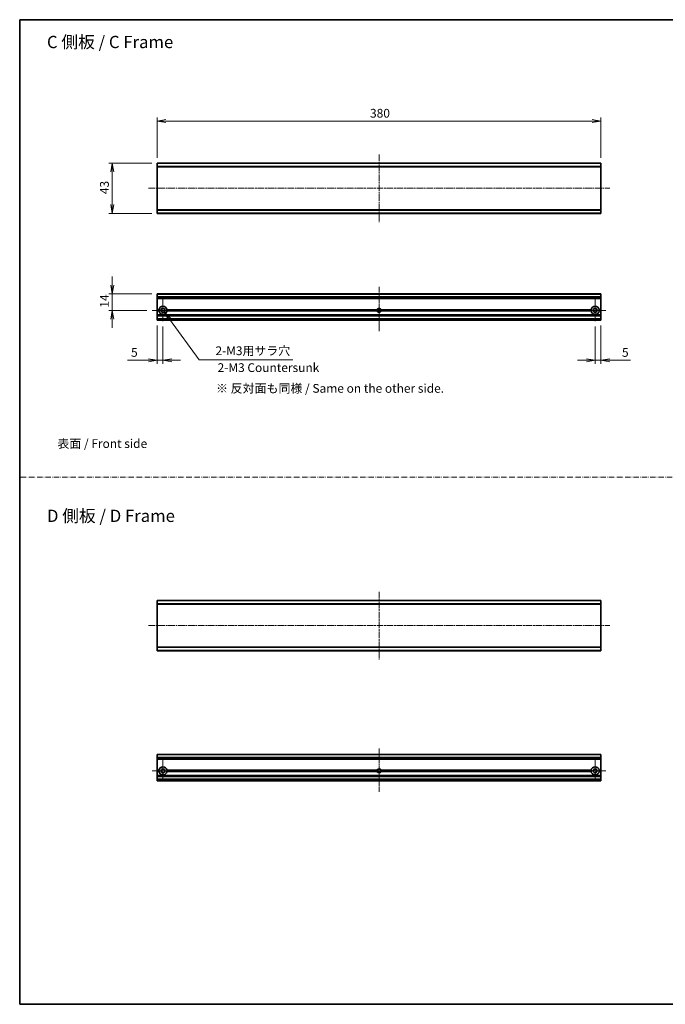
# Model space of a CAD drawing. Units: millimetres. Extents: x 0 to 8076, y 0 to 1546.
# Drawn here: x 3148 to 3701, y 0 to 843 of the extents above; entities that cross this region are included whole.
import ezdxf

# ---------------------------------------------------------------- set-up
doc = ezdxf.new("R2010")
doc.units = ezdxf.units.MM
doc.linetypes.add('CHAIN', pattern=[0.3543, 0.2362, -0.0295, 0.0591, -0.0295])
doc.linetypes.add('DASH_DOT', pattern=[0.37, 0.24, -0.06, 0.01, -0.06])
for name, color, linetype, lineweight in [('Border (ISO)', 7, 'Continuous', 35), ('Dimension (ISO)', 7, 'Continuous', 18), ('Dimension (ISO) @ 1', 7, 'Continuous', 18), ('Sketch Geometry (ISO)', 7, 'Continuous', 18), ('Symbol (ISO)', 7, 'Continuous', 18), ('Visible (ISO)', 7, 'Continuous', 35), ('Visible Narrow (ISO)', 7, 'Continuous', 25)]:
    doc.layers.add(name, color=color, linetype=linetype, lineweight=lineweight)
doc.layers.add('Center Mark (ISO)', color=7, linetype='Continuous', lineweight=18, true_color=0x80ffff)
doc.layers.add('Centerline (ISO)', color=7, linetype='Continuous', lineweight=18, true_color=0x80ffff)
doc.styles.add('Note Text (TK)', font='MS PGothic.ttf')
doc.dimstyles.new('Default - Method 1b (TK)', dxfattribs={"dimscale": 2.5, "dimtxt": 2.5, "dimasz": 2.5, "dimexe": 1, "dimexo": 1.5, "dimgap": 1, "dimtad": 1, "dimtoh": 1, "dimrnd": 1e-08, "dimdsep": 46, "dimtxsty": 'Note Text (TK)', "dimblk": 'OPEN', "dimcen": 0.09, "dimdle": 5, "dimclrd": 100, "dimclre": 100, "dimclrt": 7, "dimadec": 1, "dimazin": 1, "dimtfac": 1, "dimtmove": 0, "dimatfit": 3, "dimldrblk": 'OPEN', "dimfxl": 0, "dimtolj": 1, "dimlwd": -1, "dimlwe": -1, "dimarcsym": 0})

# ---------------------------------------------------------------- blocks, each defined once
blk = doc.blocks.new('図面枠 tk図枠')
at = {"layer": 'Border (ISO)'}
for p, q in [((14.5, 289), (405.5, 289)), ((14.5, 289), (14.5, 8)), ((14.5, 8), (405.5, 8))]:
    blk.add_line(p, q, dxfattribs=at)
blk = doc.blocks.new('_Open')
at = {"color": 0, "linetype": 'ByBlock', "lineweight": -2}
for p, q in [((-1, 0.17), (0, 0)), ((-1, -0.17), (0, 0)), ((0, 0), (-1, 0))]:
    blk.add_line(p, q, dxfattribs=at)
blk = doc.blocks.new('*D87')
at = {"layer": 'Defpoints', "color": 0, "transparency": 16777216}
for p in [(3645.67, 756.14), (3265.67, 720.14), (3645.67, 720.14)]:
    blk.add_point(p, dxfattribs=at)
at = {"layer": 'Dimension (ISO)', "color": 100, "transparency": 16777216}
for p, q in [((3265.67, 724.64), (3265.67, 759.14)), ((3645.67, 724.64), (3645.67, 759.14)), ((3273.17, 756.14), (3638.17, 756.14))]:
    blk.add_line(p, q, dxfattribs=at)
at = {"layer": 'Dimension (ISO)', "color": 100, "transparency": 16777216, "xscale": 7.5, "yscale": 7.5, "zscale": 7.5, "rotation": 180}
blk.add_blockref('_Open', (3265.67, 756.14), dxfattribs=at)
at = {"layer": 'Dimension (ISO)', "color": 100, "transparency": 16777216, "xscale": 7.5, "yscale": 7.5, "zscale": 7.5}
blk.add_blockref('_Open', (3645.67, 756.14), dxfattribs=at)
at = {"layer": 'Dimension (ISO)', "color": 7, "transparency": 16777216, "insert": (3447.96, 762.89), "char_height": 7.5, "attachment_point": 4, "style": 'Note Text (TK)'}
blk.add_mtext('\\A1;380', dxfattribs=at)
blk = doc.blocks.new('*D88')
at = {"layer": 'Defpoints', "color": 0, "transparency": 16777216}
for p in [(3265.67, 720.14), (3227.31, 677.14), (3265.67, 677.14)]:
    blk.add_point(p, dxfattribs=at)
at = {"layer": 'Dimension (ISO)', "color": 100, "transparency": 16777216}
for p, q in [((3261.17, 720.14), (3224.31, 720.14)), ((3227.31, 712.64), (3227.31, 684.64)), ((3261.17, 677.14), (3224.31, 677.14))]:
    blk.add_line(p, q, dxfattribs=at)
at = {"layer": 'Dimension (ISO)', "color": 100, "transparency": 16777216, "xscale": 7.5, "yscale": 7.5, "zscale": 7.5}
for p, rotation in [((3227.31, 720.14), 90), ((3227.31, 677.14), 270)]:
    blk.add_blockref('_Open', p, dxfattribs=dict(at, rotation=rotation))
at = {"layer": 'Dimension (ISO)', "color": 7, "transparency": 16777216, "insert": (3220.56, 693.65), "char_height": 7.5, "attachment_point": 4, "rotation": 90, "style": 'Note Text (TK)'}
blk.add_mtext('\\A1;43', dxfattribs=at)
blk = doc.blocks.new('*D96')
at = {"layer": 'Defpoints', "color": 0, "transparency": 16777216}
for p in [(3270.67, 594.15), (3271.68, 592.78)]:
    blk.add_point(p, dxfattribs=at)
at = {"layer": 'Dimension (ISO)', "color": 100, "transparency": 16777216}
for p, q in [((3301.8, 551.72), (3276.12, 586.73)), ((3381.89, 551.72), (3301.8, 551.72))]:
    blk.add_line(p, q, dxfattribs=at)
at = {"layer": 'Dimension (ISO)', "color": 100, "transparency": 16777216, "xscale": 7.5, "yscale": 7.5, "zscale": 7.5, "rotation": 126.2618520945627}
blk.add_blockref('_Open', (3271.68, 592.78), dxfattribs=at)
at = {"layer": 'Dimension (ISO)', "color": 7, "transparency": 16777216, "insert": (3313.37, 559.56), "char_height": 7.5, "attachment_point": 4, "style": 'Note Text (TK)'}
blk.add_mtext('\\A1; \\fMS PGothic|b0|i0;{\\H7.4700;2-M3用サラ穴}', dxfattribs=at)
blk = doc.blocks.new('*D84')
at = {"layer": 'Defpoints', "color": 0, "transparency": 16777216}
for p in [(3265.67, 608.15), (3227.31, 594.15), (3261.47, 594.15)]:
    blk.add_point(p, dxfattribs=at)
at = {"layer": 'Dimension (ISO)', "color": 100, "transparency": 16777216}
for p, q in [((3227.31, 615.65), (3227.31, 623.15)), ((3261.17, 608.15), (3224.31, 608.15)), ((3227.31, 608.15), (3227.31, 594.15)), ((3256.97, 594.15), (3224.31, 594.15)), ((3227.31, 586.65), (3227.31, 579.15))]:
    blk.add_line(p, q, dxfattribs=at)
at = {"layer": 'Dimension (ISO)', "color": 100, "transparency": 16777216, "xscale": 7.5, "yscale": 7.5, "zscale": 7.5}
for p, rotation in [((3227.31, 608.15), 270), ((3227.31, 594.15), 90)]:
    blk.add_blockref('_Open', p, dxfattribs=dict(at, rotation=rotation))
at = {"layer": 'Dimension (ISO)', "color": 7, "transparency": 16777216, "insert": (3220.56, 596.44), "char_height": 7.5, "attachment_point": 4, "rotation": 90, "style": 'Note Text (TK)'}
blk.add_mtext('\\A1;14', dxfattribs=at)
blk = doc.blocks.new('*D85')
at = {"layer": 'Defpoints', "color": 0, "transparency": 16777216}
for p in [(3265.67, 585.65), (3270.67, 584.95), (3270.67, 551.39)]:
    blk.add_point(p, dxfattribs=at)
at = {"layer": 'Dimension (ISO)', "color": 100, "transparency": 16777216}
for p, q in [((3265.67, 581.15), (3265.67, 548.39)), ((3270.67, 580.45), (3270.67, 548.39)), ((3258.17, 551.39), (3240.33, 551.39)), ((3270.67, 551.39), (3265.67, 551.39)), ((3278.17, 551.39), (3285.67, 551.39))]:
    blk.add_line(p, q, dxfattribs=at)
at = {"layer": 'Dimension (ISO)', "color": 100, "transparency": 16777216, "xscale": 7.5, "yscale": 7.5, "zscale": 7.5}
blk.add_blockref('_Open', (3265.67, 551.39), dxfattribs=at)
at = {"layer": 'Dimension (ISO)', "color": 100, "transparency": 16777216, "xscale": 7.5, "yscale": 7.5, "zscale": 7.5, "rotation": 180}
blk.add_blockref('_Open', (3270.67, 551.39), dxfattribs=at)
at = {"layer": 'Dimension (ISO)', "color": 7, "transparency": 16777216, "insert": (3243.33, 558.14), "char_height": 7.5, "attachment_point": 4, "style": 'Note Text (TK)'}
blk.add_mtext('\\A1;5', dxfattribs=at)
blk = doc.blocks.new('*D86')
at = {"layer": 'Defpoints', "color": 0, "transparency": 16777216}
for p in [(3640.67, 584.95), (3645.67, 585.65), (3640.67, 551.39)]:
    blk.add_point(p, dxfattribs=at)
at = {"layer": 'Dimension (ISO)', "color": 100, "transparency": 16777216}
for p, q in [((3640.67, 580.45), (3640.67, 548.39)), ((3645.67, 581.15), (3645.67, 548.39)), ((3633.17, 551.39), (3625.67, 551.39)), ((3640.67, 551.39), (3645.67, 551.39)), ((3653.17, 551.39), (3671.02, 551.39))]:
    blk.add_line(p, q, dxfattribs=at)
at = {"layer": 'Dimension (ISO)', "color": 100, "transparency": 16777216, "xscale": 7.5, "yscale": 7.5, "zscale": 7.5}
blk.add_blockref('_Open', (3640.67, 551.39), dxfattribs=at)
at = {"layer": 'Dimension (ISO)', "color": 100, "transparency": 16777216, "xscale": 7.5, "yscale": 7.5, "zscale": 7.5, "rotation": 180}
blk.add_blockref('_Open', (3645.67, 551.39), dxfattribs=at)
at = {"layer": 'Dimension (ISO)', "color": 7, "transparency": 16777216, "insert": (3663.67, 558.14), "char_height": 7.5, "attachment_point": 4, "style": 'Note Text (TK)'}
blk.add_mtext('\\A1;5', dxfattribs=at)

msp = doc.modelspace()

# ---------------------------------------------------------------- linework, layer by layer
at = {"layer": 'Center Mark (ISO)', "linetype": 'CHAIN', "ltscale": 6.815306}
for p, q in [((3270.6739, 603.3524), (3270.6739, 584.9524)), ((3640.6739, 603.3524), (3640.6739, 584.9524)), ((3279.8739, 594.1524), (3261.4739, 594.1524)), ((3649.8739, 594.1524), (3631.4739, 594.1524)), ((3270.6739, 209.054), (3270.6739, 190.654)), ((3640.6739, 209.054), (3640.6739, 190.654)), ((3279.8739, 199.854), (3261.4739, 199.854)), ((3649.8739, 199.854), (3631.4739, 199.854))]:
    msp.add_line(p, q, dxfattribs=at)
at = {"layer": 'Centerline (ISO)', "linetype": 'CHAIN', "ltscale": 23.990969}
for p, q in [((3455.6739, 727.5312), (3455.6739, 669.7471)), ((3258.1739, 698.6392), (3653.1739, 698.6392)), ((3455.6739, 353.1158), (3455.6739, 295.3317)), ((3258.1739, 324.2237), (3653.1739, 324.2237))]:
    msp.add_line(p, q, dxfattribs=at)
at = {"layer": 'Centerline (ISO)', "linetype": 'CHAIN', "ltscale": 14.06241}
msp.add_line((3455.6739, 576.3065), (3455.6739, 614.272), dxfattribs=at)
at = {"layer": 'Centerline (ISO)', "linetype": 'CHAIN', "ltscale": 13.751746}
msp.add_line((3455.6739, 181.7883), (3455.6739, 218.9151), dxfattribs=at)
at = {"layer": 'Sketch Geometry (ISO)', "color": 4, "linetype": 'DASH_DOT', "lineweight": 18, "ltscale": 19.164619, "true_color": 0x00ffff}
msp.add_line((3148.8458, 451.2279), (4318.8458, 451.2279), dxfattribs=at)
at = {"layer": 'Visible (ISO)'}
for p, q in [((3265.6739, 720.0312), (3265.6739, 720.1392)), ((3645.6739, 720.1392), (3265.6739, 720.1392)), ((3265.6739, 720.0312), (3265.6739, 717.2226)), ((3265.6739, 717.0306), (3265.6739, 717.2226)), ((3265.6739, 680.2478), (3265.6739, 717.0306)), ((3645.6739, 720.1392), (3645.6739, 720.0312)), ((3645.6739, 717.2226), (3645.6739, 720.0312)), ((3645.6739, 717.2226), (3645.6739, 717.0306)), ((3645.6739, 717.0306), (3645.6739, 680.2478)), ((3265.6739, 680.0557), (3265.6739, 680.2478)), ((3265.6739, 680.0557), (3265.6739, 677.2471)), ((3265.6739, 677.1392), (3265.6739, 677.2471)), ((3265.6739, 677.1392), (3645.6739, 677.1392)), ((3645.6739, 680.2478), (3645.6739, 680.0557)), ((3645.6739, 677.2471), (3645.6739, 680.0557)), ((3645.6739, 677.2471), (3645.6739, 677.1392)), ((3265.6739, 608.0829), (3265.6739, 608.1524)), ((3645.6739, 608.1524), (3265.6739, 608.1524)), ((3265.6739, 608.0829), (3265.6739, 605.7424)), ((3645.6739, 608.1524), (3645.6739, 608.0829)), ((3645.6739, 605.7424), (3645.6739, 608.0829)), ((3265.6739, 605.5119), (3265.6739, 605.7424)), ((3265.6739, 604.4524), (3265.6739, 605.5119)), ((3265.6739, 604.1524), (3265.6739, 604.4524)), ((3265.6739, 594.6524), (3265.6739, 604.1524)), ((3265.6739, 604.1524), (3645.6739, 604.1524)), ((3645.6739, 605.7424), (3645.6739, 605.5119)), ((3645.6739, 605.5119), (3645.6739, 604.4524)), ((3645.6739, 604.4524), (3645.6739, 604.1524)), ((3645.6739, 604.1524), (3645.6739, 594.6524)), ((3265.6739, 594.1524), (3265.6739, 594.6524)), ((3265.6739, 594.6524), (3267.2098, 594.6524)), ((3265.6739, 593.6524), (3265.6739, 594.1524)), ((3267.6739, 594.1524), (3265.6739, 594.1524)), ((3267.2098, 593.6524), (3265.6739, 593.6524)), ((3265.6739, 590.2767), (3265.6739, 593.6524)), ((3265.6739, 590.0646), (3265.6739, 590.2767)), ((3454.4444, 594.1524), (3273.6739, 594.1524)), ((3274.138, 594.6524), (3454.0182, 594.6524)), ((3454.0182, 593.6524), (3274.138, 593.6524)), ((3637.6739, 594.1524), (3456.9034, 594.1524)), ((3457.3295, 594.6524), (3637.2098, 594.6524)), ((3637.2098, 593.6524), (3457.3295, 593.6524)), ((3645.6739, 594.1524), (3643.6739, 594.1524)), ((3644.138, 594.6524), (3645.6739, 594.6524)), ((3645.6739, 593.6524), (3644.138, 593.6524)), ((3645.6739, 594.6524), (3645.6739, 594.1524)), ((3645.6739, 594.1524), (3645.6739, 593.6524)), ((3645.6739, 593.6524), (3645.6739, 590.2767)), ((3645.6739, 590.2767), (3645.6739, 590.0646)), ((3265.6739, 590.0646), (3265.6739, 589.7403)), ((3265.6739, 589.6524), (3265.6739, 589.7403)), ((3265.6739, 589.6524), (3265.6739, 589.3524)), ((3265.6739, 589.6524), (3645.6739, 589.6524)), ((3265.6739, 586.9524), (3265.6739, 589.3524)), ((3265.6739, 586.9524), (3265.6739, 586.6524)), ((3265.6739, 586.5646), (3265.6739, 586.6524)), ((3645.6739, 586.6524), (3265.6739, 586.6524)), ((3265.6739, 586.5646), (3265.6739, 586.2403)), ((3265.6739, 586.0282), (3265.6739, 586.2403)), ((3265.6739, 585.9524), (3265.6739, 586.0282)), ((3265.6739, 585.6524), (3265.6739, 585.9524)), ((3265.6739, 585.6524), (3645.6739, 585.6524)), ((3645.6739, 589.7403), (3645.6739, 590.0646)), ((3645.6739, 589.7403), (3645.6739, 589.6524)), ((3645.6739, 589.3524), (3645.6739, 589.6524)), ((3645.6739, 589.3524), (3645.6739, 586.9524)), ((3645.6739, 586.6524), (3645.6739, 586.9524)), ((3645.6739, 586.6524), (3645.6739, 586.5646)), ((3645.6739, 586.2403), (3645.6739, 586.5646)), ((3645.6739, 586.2403), (3645.6739, 586.0282)), ((3645.6739, 586.0282), (3645.6739, 585.9524)), ((3645.6739, 585.9524), (3645.6739, 585.6524)), ((3265.6739, 345.6158), (3265.6739, 345.7237)), ((3645.6739, 345.7237), (3265.6739, 345.7237)), ((3645.6739, 345.7237), (3645.6739, 345.6158)), ((3265.6739, 345.6158), (3265.6739, 342.8072)), ((3265.6739, 342.6151), (3265.6739, 342.8072)), ((3265.6739, 305.8323), (3265.6739, 342.6151)), ((3645.6739, 342.8072), (3645.6739, 345.6158)), ((3645.6739, 342.8072), (3645.6739, 342.6151)), ((3645.6739, 342.6151), (3645.6739, 305.8323)), ((3265.6739, 305.6403), (3265.6739, 305.8323)), ((3265.6739, 305.6403), (3265.6739, 302.8317)), ((3645.6739, 305.8323), (3645.6739, 305.6403)), ((3645.6739, 302.8317), (3645.6739, 305.6403)), ((3265.6739, 302.7237), (3265.6739, 302.8317)), ((3265.6739, 302.7237), (3645.6739, 302.7237)), ((3645.6739, 302.8317), (3645.6739, 302.7237)), ((3265.6739, 213.7845), (3265.6739, 213.854)), ((3645.6739, 213.854), (3265.6739, 213.854)), ((3265.6739, 213.7845), (3265.6739, 211.444)), ((3265.6739, 211.2135), (3265.6739, 211.444)), ((3265.6739, 210.154), (3265.6739, 211.2135)), ((3645.6739, 213.854), (3645.6739, 213.7845)), ((3645.6739, 211.444), (3645.6739, 213.7845)), ((3645.6739, 211.444), (3645.6739, 211.2135)), ((3645.6739, 211.2135), (3645.6739, 210.154)), ((3265.6739, 209.854), (3265.6739, 210.154)), ((3265.6739, 200.354), (3265.6739, 209.854)), ((3265.6739, 209.854), (3645.6739, 209.854)), ((3645.6739, 210.154), (3645.6739, 209.854)), ((3645.6739, 209.854), (3645.6739, 200.354)), ((3265.6739, 199.854), (3265.6739, 200.354)), ((3265.6739, 200.354), (3267.2098, 200.354)), ((3265.6739, 199.354), (3265.6739, 199.854)), ((3267.6739, 199.854), (3265.6739, 199.854)), ((3267.2098, 199.354), (3265.6739, 199.354)), ((3265.6739, 195.9783), (3265.6739, 199.354)), ((3265.6739, 195.7662), (3265.6739, 195.9783)), ((3265.6739, 195.7662), (3265.6739, 195.4419)), ((3265.6739, 195.354), (3265.6739, 195.4419)), ((3265.6739, 195.354), (3265.6739, 195.054)), ((3265.6739, 195.354), (3645.6739, 195.354)), ((3265.6739, 192.654), (3265.6739, 195.054)), ((3454.4444, 199.854), (3273.6739, 199.854)), ((3274.138, 200.354), (3454.0182, 200.354)), ((3454.0182, 199.354), (3274.138, 199.354)), ((3637.6739, 199.854), (3456.9034, 199.854)), ((3457.3295, 200.354), (3637.2098, 200.354)), ((3637.2098, 199.354), (3457.3295, 199.354)), ((3645.6739, 199.854), (3643.6739, 199.854)), ((3644.138, 200.354), (3645.6739, 200.354)), ((3645.6739, 199.354), (3644.138, 199.354)), ((3645.6739, 200.354), (3645.6739, 199.854)), ((3645.6739, 199.854), (3645.6739, 199.354)), ((3645.6739, 199.354), (3645.6739, 195.9783)), ((3645.6739, 195.9783), (3645.6739, 195.7662)), ((3645.6739, 195.4419), (3645.6739, 195.7662)), ((3645.6739, 195.4419), (3645.6739, 195.354)), ((3645.6739, 195.054), (3645.6739, 195.354)), ((3645.6739, 195.054), (3645.6739, 192.654)), ((3265.6739, 192.654), (3265.6739, 192.354)), ((3265.6739, 192.2662), (3265.6739, 192.354)), ((3645.6739, 192.354), (3265.6739, 192.354)), ((3265.6739, 192.2662), (3265.6739, 191.9419)), ((3265.6739, 191.7298), (3265.6739, 191.9419)), ((3265.6739, 191.654), (3265.6739, 191.7298)), ((3265.6739, 191.354), (3265.6739, 191.654)), ((3265.6739, 191.354), (3645.6739, 191.354)), ((3645.6739, 192.354), (3645.6739, 192.654)), ((3645.6739, 192.354), (3645.6739, 192.2662)), ((3645.6739, 191.9419), (3645.6739, 192.2662)), ((3645.6739, 191.9419), (3645.6739, 191.7298)), ((3645.6739, 191.7298), (3645.6739, 191.654)), ((3645.6739, 191.654), (3645.6739, 191.354))]:
    msp.add_line(p, q, dxfattribs=at)
for centre in [(3270.6739, 594.1524), (3640.6739, 594.1524), (3270.6739, 199.854), (3640.6739, 199.854)]:
    msp.add_circle(centre, 1.7, dxfattribs=at)
for centre, radius, start, end in [((3270.6739, 594.1524), 3.5, 8.2132107, 171.7867893), ((3270.6739, 594.1524), 3.5, 188.2132107, 351.7867893), ((3455.6739, 594.1524), 1.7295, 16.8041357, 163.1958643), ((3455.6739, 594.1524), 1.7295, 196.8041357, 343.1958643), ((3455.6739, 594.1524), 1.2295, 0, 180), ((3455.6739, 594.1524), 1.2295, 180, 0), ((3640.6739, 594.1524), 3.5, 8.2132107, 171.7867893), ((3640.6739, 594.1524), 3.5, 188.2132107, 351.7867893), ((3270.6739, 199.854), 3.5, 8.2132107, 171.7867893), ((3640.6739, 199.854), 3.5, 8.2132107, 171.7867893), ((3270.6739, 199.854), 3.5, 188.2132107, 351.7867893), ((3455.6739, 199.854), 1.7295, 16.8041357, 163.1958643), ((3455.6739, 199.854), 1.7295, 196.8041357, 343.1958643), ((3455.6739, 199.854), 1.2295, 0, 180), ((3455.6739, 199.854), 1.2295, 180, 0), ((3640.6739, 199.854), 3.5, 188.2132107, 351.7867893)]:
    msp.add_arc(centre, radius, start, end, dxfattribs=at)
for points in [[(3267.6739, 594.1524), (3267.4418, 594.3845), (3267.2098, 594.6524)], [(3267.2098, 593.6524), (3267.4418, 593.9204), (3267.6739, 594.1524)], [(3274.138, 594.6524), (3273.9059, 594.3845), (3273.6739, 594.1524)], [(3273.6739, 594.1524), (3273.9059, 593.9204), (3274.138, 593.6524)], [(3454.0182, 594.6524), (3454.2313, 594.3655), (3454.4444, 594.1524)], [(3454.4444, 594.1524), (3454.2313, 593.9394), (3454.0182, 593.6524)], [(3456.9034, 594.1524), (3457.1164, 594.3655), (3457.3295, 594.6524)], [(3457.3295, 593.6524), (3457.1164, 593.9394), (3456.9034, 594.1524)], [(3637.6739, 594.1524), (3637.4418, 594.3845), (3637.2098, 594.6524)], [(3637.2098, 593.6524), (3637.4418, 593.9204), (3637.6739, 594.1524)], [(3644.138, 594.6524), (3643.9059, 594.3845), (3643.6739, 594.1524)], [(3643.6739, 594.1524), (3643.9059, 593.9204), (3644.138, 593.6524)], [(3267.6739, 199.854), (3267.4418, 200.0861), (3267.2098, 200.354)], [(3267.2098, 199.354), (3267.4418, 199.622), (3267.6739, 199.854)], [(3274.138, 200.354), (3273.9059, 200.0861), (3273.6739, 199.854)], [(3273.6739, 199.854), (3273.9059, 199.622), (3274.138, 199.354)], [(3454.0182, 200.354), (3454.2313, 200.0671), (3454.4444, 199.854)], [(3454.4444, 199.854), (3454.2313, 199.641), (3454.0182, 199.354)], [(3456.9034, 199.854), (3457.1164, 200.0671), (3457.3295, 200.354)], [(3457.3295, 199.354), (3457.1164, 199.641), (3456.9034, 199.854)], [(3637.6739, 199.854), (3637.4418, 200.0861), (3637.2098, 200.354)], [(3637.2098, 199.354), (3637.4418, 199.622), (3637.6739, 199.854)], [(3644.138, 200.354), (3643.9059, 200.0861), (3643.6739, 199.854)], [(3643.6739, 199.854), (3643.9059, 199.622), (3644.138, 199.354)]]:
    msp.add_open_spline(points, degree=2, dxfattribs=at)
at = {"layer": 'Visible Narrow (ISO)'}
for p, q in [((3265.6739, 720.0312), (3645.6739, 720.0312)), ((3645.6739, 717.2226), (3265.6739, 717.2226)), ((3265.6739, 717.0306), (3645.6739, 717.0306)), ((3645.6739, 680.2478), (3265.6739, 680.2478)), ((3265.6739, 680.0557), (3645.6739, 680.0557)), ((3645.6739, 677.2471), (3265.6739, 677.2471)), ((3265.6739, 608.0829), (3645.6739, 608.0829)), ((3645.6739, 605.7424), (3265.6739, 605.7424)), ((3265.6739, 605.5119), (3645.6739, 605.5119)), ((3645.6739, 604.4524), (3265.6739, 604.4524)), ((3645.6739, 590.2767), (3265.6739, 590.2767)), ((3265.6739, 590.0646), (3645.6739, 590.0646)), ((3645.6739, 589.7403), (3265.6739, 589.7403)), ((3265.6739, 589.3524), (3645.6739, 589.3524)), ((3645.6739, 586.9524), (3265.6739, 586.9524)), ((3265.6739, 586.5646), (3645.6739, 586.5646)), ((3645.6739, 586.2403), (3265.6739, 586.2403)), ((3265.6739, 586.0282), (3645.6739, 586.0282)), ((3645.6739, 585.9524), (3265.6739, 585.9524)), ((3265.6739, 345.6158), (3645.6739, 345.6158)), ((3645.6739, 342.8072), (3265.6739, 342.8072)), ((3265.6739, 342.6151), (3645.6739, 342.6151)), ((3645.6739, 305.8323), (3265.6739, 305.8323)), ((3265.6739, 305.6403), (3645.6739, 305.6403)), ((3645.6739, 302.8317), (3265.6739, 302.8317)), ((3265.6739, 213.7845), (3645.6739, 213.7845)), ((3645.6739, 211.444), (3265.6739, 211.444)), ((3265.6739, 211.2135), (3645.6739, 211.2135)), ((3645.6739, 210.154), (3265.6739, 210.154)), ((3645.6739, 195.9783), (3265.6739, 195.9783)), ((3265.6739, 195.7662), (3645.6739, 195.7662)), ((3645.6739, 195.4419), (3265.6739, 195.4419)), ((3265.6739, 195.054), (3645.6739, 195.054)), ((3645.6739, 192.654), (3265.6739, 192.654)), ((3265.6739, 192.2662), (3645.6739, 192.2662)), ((3645.6739, 191.9419), (3265.6739, 191.9419)), ((3265.6739, 191.7298), (3645.6739, 191.7298)), ((3645.6739, 191.654), (3265.6739, 191.654))]:
    msp.add_line(p, q, dxfattribs=at)
for centre, start, end in [((3455.6739, 594.1524), 169.6108239, 180), ((3455.6739, 594.1524), 180, 190.3891761), ((3455.6739, 594.1524), 10.3891761, 169.6108239), ((3455.6739, 594.1524), 190.3891761, 349.6108239), ((3455.6739, 594.1524), 0, 10.3891761), ((3455.6739, 594.1524), 349.6108239, 0), ((3455.6739, 199.854), 169.6108239, 180), ((3455.6739, 199.854), 180, 190.3891761), ((3455.6739, 199.854), 10.3891761, 169.6108239), ((3455.6739, 199.854), 190.3891761, 349.6108239), ((3455.6739, 199.854), 0, 10.3891761), ((3455.6739, 199.854), 349.6108239, 0)]:
    msp.add_arc(centre, 1.5, start, end, dxfattribs=at)

# ---------------------------------------------------------------- block references
at = {"xscale": 3, "yscale": 3, "zscale": 3}
msp.add_blockref('図面枠 tk図枠', (3104.5, -24), dxfattribs=at)

# ---------------------------------------------------------------- texts
at = {"layer": 'Symbol (ISO)', "color": 7, "attachment_point": 4, "line_spacing_factor": 1.5, "style": 'Note Text (TK)'}
for s, insert, char_height in [('\\fMS PGothic|b0|i0;{\\H10.5000;C 側板 / C Frame}', (3171.3519, 823.91), 10.5), ('\\fＭＳ Ｐゴシック|b0|i0;表面 / Front side', (3180.2736, 480.0691), 7.5), ('\\fMS PGothic|b0|i0;{\\H10.5000;D 側板 / D Frame}', (3171.3519, 418.2195), 10.5)]:
    msp.add_mtext(s, dxfattribs=dict(at, insert=insert, char_height=char_height))
at = {"layer": 'Symbol (ISO)', "color": 7, "char_height": 7.5, "attachment_point": 4, "line_spacing_factor": 1.5, "style": 'Note Text (TK)'}
for s, insert, width in [('\\fＭＳ Ｐゴシック|b0|i0;2-M3 Countersunk', (3317.4387, 545.1121), 88.026316), ('\\fＭＳ Ｐゴシック|b0|i0;※ 反対面も同様 / Same on the other side.', (3316.1081, 527.3511), 204.210534)]:
    msp.add_mtext(s, dxfattribs=dict(at, insert=insert, width=width))

# ---------------------------------------------------------------- dimensions: what is measured, and where the dimension line sits
at = {"layer": 'Dimension (ISO) @ 1', "color": 100, "true_color": 0x00ff3f}
for base, p1, p2, angle, override, picture, middle in [((3645.6739, 756.1392), (3265.6739, 720.1392), (3645.6739, 720.1392), 180, {"dimscale": 1, "dimtxt": 7.5, "dimasz": 7.5, "dimexe": 3, "dimexo": 4.5, "dimgap": 3, "dimtoh": 0, "dimdec": 2, "dimcen": 0.27, "dimtol": 0, "dimlim": 0, "dimtp": 0, "dimtm": 0, "dimtdec": 2, "dimtix": 0, "dimtofl": 0, "dimtmove": 0, "dimatfit": 1}, '*D87', (3455.6739, 756.1392)), ((3227.3129, 677.1392), (3265.6739, 720.1392), (3265.6739, 677.1392), 90, {"dimscale": 1, "dimtxt": 7.5, "dimasz": 7.5, "dimexe": 3, "dimexo": 4.5, "dimgap": 3, "dimtoh": 0, "dimdec": 2, "dimcen": 0.27, "dimtol": 0, "dimlim": 0, "dimtp": 0, "dimtm": 0, "dimtdec": 2, "dimtix": 0, "dimtofl": 0, "dimtmove": 0, "dimatfit": 1}, '*D88', (3227.3129, 698.6392)), ((3227.3129, 594.1524), (3265.6739, 608.1524), (3261.4739, 594.1524), 90, {"dimscale": 1, "dimtxt": 7.5, "dimasz": 7.5, "dimexe": 3, "dimexo": 4.5, "dimgap": 3, "dimtoh": 0, "dimdec": 2, "dimcen": 0.27, "dimtol": 0, "dimlim": 0, "dimtp": 0, "dimtm": 0, "dimtdec": 2, "dimtix": 0, "dimtofl": 1, "dimtmove": 0, "dimatfit": 1}, '*D84', (3227.3129, 601.1524)), ((3270.6739, 551.3947), (3265.6739, 585.6524), (3270.6739, 584.9524), 180, {"dimscale": 1, "dimtxt": 7.5, "dimasz": 7.5, "dimexe": 3, "dimexo": 4.5, "dimgap": 3, "dimtoh": 0, "dimdec": 2, "dimcen": 0.27, "dimtol": 0, "dimlim": 0, "dimtp": 0, "dimtm": 0, "dimtdec": 2, "dimtix": 0, "dimtofl": 1, "dimtmove": 0, "dimatfit": 1}, '*D85', (3245.5006, 551.3947)), ((3640.6739, 551.3947), (3645.6739, 585.6524), (3640.6739, 584.9524), 180, {"dimscale": 1, "dimtxt": 7.5, "dimasz": 7.5, "dimexe": 3, "dimexo": 4.5, "dimgap": 3, "dimtoh": 0, "dimdec": 2, "dimcen": 0.27, "dimtol": 0, "dimlim": 0, "dimtp": 0, "dimtm": 0, "dimtdec": 2, "dimtix": 0, "dimtofl": 1, "dimtmove": 0, "dimatfit": 1}, '*D86', (3665.8471, 551.3947))]:
    dim = msp.add_linear_dim(base=base, p1=p1, p2=p2, angle=angle, dimstyle='Default - Method 1b (TK)', override=override, dxfattribs=at)
    dim.commit()
    dim.dimension.update_dxf_attribs({"geometry": picture, "text_midpoint": middle, "dimtype": 160})
dim = msp.add_radius_dim(center=(3270.6739, 594.1524), mpoint=(3271.6794, 592.7817), text=' \\fMS PGothic|b0|i0;{\\H7.4700;2-M3用サラ穴}', dimstyle='Default - Method 1b (TK)', override={"dimscale": 1, "dimtxt": 7.5, "dimasz": 7.5, "dimexe": 3, "dimexo": 4.5, "dimgap": 3, "dimtih": 1, "dimdec": 2, "dimlfac": 1, "dimcen": 0, "dimtol": 0, "dimlim": 0, "dimtp": 0, "dimtm": 0, "dimtdec": 2, "dimtix": 0, "dimtofl": 0, "dimtmove": 0, "dimatfit": 3}, dxfattribs=at)
dim.commit()
dim.dimension.update_dxf_attribs({"geometry": '*D96', "text_midpoint": (3347.6321, 551.7219), "dimtype": 164})

doc.saveas('drawing.dxf')
